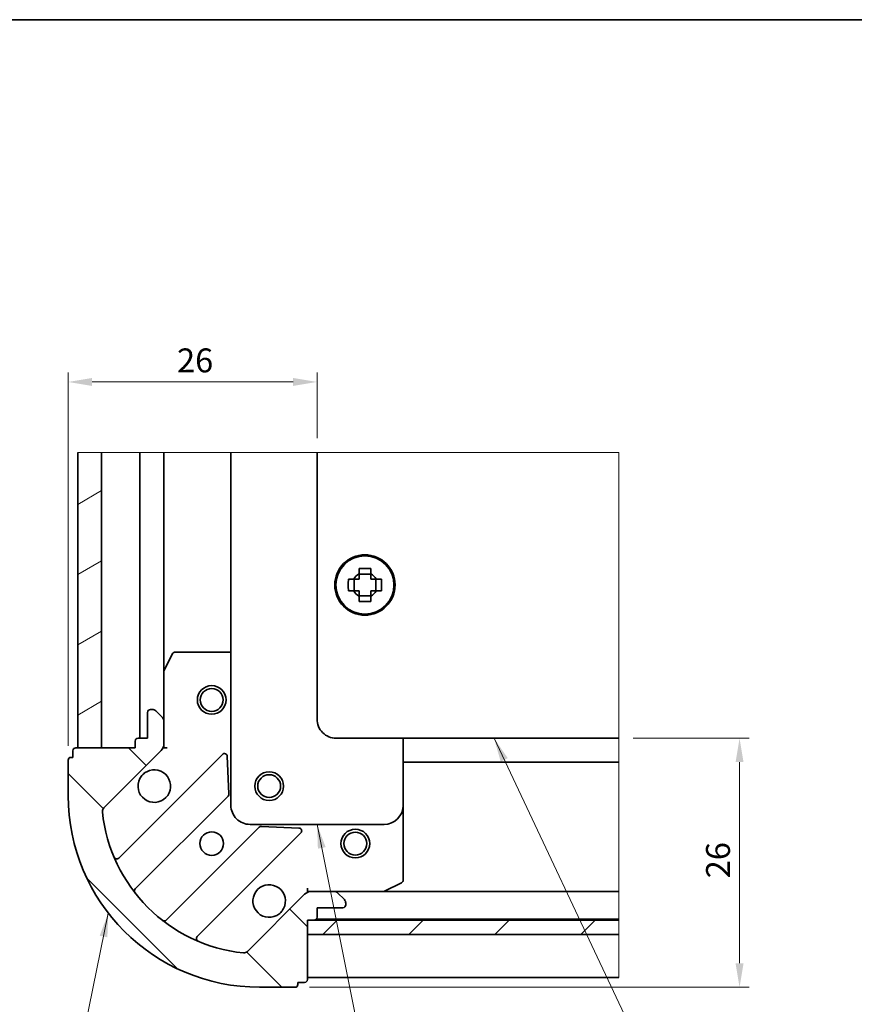
# Model space of a CAD drawing. Units: millimetres. Extents: x 58 to 2805, y 32 to 1156.
# Drawn here: x 611 to 960, y 745 to 1156 of the extents above; entities that cross this region are included whole.
import ezdxf

# ---------------------------------------------------------------- set-up
doc = ezdxf.new("R2010")
doc.units = ezdxf.units.MM
doc.header["$LTSCALE"] = 4
doc.layers.get('Defpoints').update_dxf_attribs({"lineweight": 25})
for name, color, linetype, lineweight in [('Border (ISO)', 7, 'Continuous', 35), ('Break Line (JIS)', 7, 'Continuous', 18), ('Dimension (ISO)', 7, 'Continuous', 18), ('Hatch (ISO)', 1, 'Continuous', 18), ('Symbol (ISO)', 7, 'Continuous', 18), ('Visible (ISO)', 7, 'Continuous', 35)]:
    doc.layers.add(name, color=color, linetype=linetype, lineweight=lineweight)
doc.styles.add('Note Text (TK)', font='MS PGothic.ttf')
doc.dimstyles.new('Default - Method 1b (TK)', dxfattribs={"dimscale": 4, "dimtxt": 2.5, "dimasz": 2.5, "dimexe": 1, "dimexo": 1.499999999999999, "dimgap": 1, "dimtad": 1, "dimtoh": 1, "dimrnd": 1e-08, "dimdsep": 46, "dimtxsty": 'Note Text (TK)', "dimcen": 0.09, "dimdle": 5, "dimclrd": 100, "dimclre": 100, "dimclrt": 7, "dimadec": 1, "dimazin": 1, "dimtfac": 1, "dimtmove": 0, "dimatfit": 3, "dimfxl": 1, "dimtolj": 1, "dimlwd": -1, "dimlwe": -1, "dimarcsym": 0})
doc.dimstyles.new('Default - Method 1b (TK)$7', dxfattribs={"dimscale": 4, "dimtxt": 2.5, "dimasz": 2.5, "dimexe": 1, "dimexo": 1.499999999999999, "dimgap": 1, "dimtad": 1, "dimtoh": 1, "dimrnd": 1e-08, "dimdsep": 46, "dimtxsty": 'Note Text (TK)', "dimcen": 0.09, "dimdle": 5, "dimclrd": 100, "dimclre": 100, "dimclrt": 7, "dimadec": 1, "dimazin": 1, "dimtfac": 1, "dimtmove": 0, "dimatfit": 3, "dimfxl": 1, "dimtolj": 1, "dimlwd": -1, "dimlwe": -1, "dimarcsym": 0})

# ---------------------------------------------------------------- blocks, each defined once
blk = doc.blocks.new('図面枠 tk図枠')
at = {"layer": 'Border (ISO)'}
blk.add_line((14.49999999999999, 289), (405.4999999999999, 289), dxfattribs=at)
blk = doc.blocks.new('*D10')
at = {"layer": 'Defpoints', "color": 0}
for p in [(631.5887257526183, 1004.697266175006), (735.5887257527572, 975.2061933313473), (631.5887257526183, 846.7009000997698)]:
    blk.add_point(p, dxfattribs=at)
at = {"layer": 'Dimension (ISO)', "color": 100}
for p, q in [((631.5887257526183, 852.7009000997697), (631.5887257526183, 1008.697266175006)), ((735.5887257527572, 981.2061933313472), (735.5887257527572, 1008.697266175006)), ((725.5887257527572, 1004.697266175006), (641.5887257526183, 1004.697266175006))]:
    blk.add_line(p, q, dxfattribs=at)
for points in [[(641.5887257526183, 1006.363932841673), (641.5887257526183, 1003.03059950834), (631.5887257526183, 1004.697266175006)], [(725.5887257527572, 1006.363932841673), (725.5887257527572, 1003.03059950834), (735.5887257527572, 1004.697266175006)]]:
    blk.add_solid(points, dxfattribs=at)
at = {"layer": 'Dimension (ISO)', "color": 7, "insert": (677.0830437405825, 1013.697266175006), "char_height": 10, "attachment_point": 4, "style": 'Note Text (TK)'}
blk.add_mtext('\\A1;26', dxfattribs=at)
blk = doc.blocks.new('*D11')
at = {"layer": 'Defpoints', "color": 0}
for p in [(861.6627079951575, 855.900900099667), (726.3887257526183, 751.9009000997701), (912.130999826577, 751.9009000997702)]:
    blk.add_point(p, dxfattribs=at)
at = {"layer": 'Dimension (ISO)', "color": 100}
for p, q in [((867.6627079951575, 855.900900099667), (916.1309998265767, 855.900900099667)), ((912.1309998265768, 845.900900099667), (912.130999826577, 761.9009000997703)), ((732.3887257526183, 751.9009000997701), (916.130999826577, 751.9009000997702))]:
    blk.add_line(p, q, dxfattribs=at)
for points in [[(910.4643331599103, 845.900900099667), (913.7976664932434, 845.900900099667), (912.1309998265768, 855.900900099667)], [(910.4643331599103, 761.9009000997703), (913.7976664932436, 761.9009000997703), (912.130999826577, 751.9009000997702)]]:
    blk.add_solid(points, dxfattribs=at)
at = {"layer": 'Dimension (ISO)', "color": 7, "insert": (903.1309998265768, 797.3952180876865), "char_height": 10, "attachment_point": 4, "rotation": 90, "style": 'Note Text (TK)'}
blk.add_mtext('\\A1;26', dxfattribs=at)

msp = doc.modelspace()

# ---------------------------------------------------------------- hatches: boundary and pattern name
at = {"layer": 'Hatch (ISO)'}
h = msp.add_hatch(dxfattribs=at)
h.set_pattern_fill('ANSI31', color=256, scale=203.2, angle=-14.99997778074499, style=0)
h.set_pattern_definition([(30.000022219255, (0, 0), (-12.70000853043465, 21.99704033107379), [])])
h.paths.add_polyline_path([(635.5887257526177, 975.2061933312514), (645.5887257526177, 975.2061933312514), (645.588725752617, 851.9009000997696), (635.5887257526177, 851.9009000997696)])
h = msp.add_hatch(dxfattribs=at)
h.set_pattern_fill('ANSI31', color=256, scale=203.2, angle=90.00021045915, style=0)
h.set_pattern_definition([(135.0002104591499, (0, 0), (-17.96044626937183, -17.96057821466245), [])])
edge = h.paths.add_edge_path()
edge.add_line((731.588725752618, 779.9009000997698), (734.388725752618, 779.9009000997698))
edge.add_ellipse((734.3887257526181, 781.1009000997699), major_axis=(1.199999999999992, 0), ratio=1, start_angle=270, end_angle=360.0000000000008)
edge.add_line((735.5887257526181, 781.1009000997699), (735.5887257526181, 785.1009000997699))
edge.add_line((735.5887257526181, 785.1009000997699), (746.3887257526181, 785.1009000997699))
edge.add_ellipse((746.3887257526181, 786.3009000997698), major_axis=(1.199999999999992, -8.9e-15), ratio=1, start_angle=270.0000000000004, end_angle=360.0000000000012)
edge.add_line((747.5887257526181, 786.3009000997699), (747.588725752618, 787.0724729750237))
edge.add_ellipse((745.588725752618, 787.0724729750236), major_axis=(-1.32e-14, 2.000000000000037), ratio=1, start_angle=269.9999999999994, end_angle=314.9999999999987)
edge.add_line((747.0029393149911, 788.4866865373967), (744.1745121902449, 791.315113662143))
edge.add_ellipse((742.760298627872, 789.90090009977), major_axis=(-1.414213562373069, 1.414213562373083), ratio=1, start_angle=270.0000000000009, end_angle=315.0000000000015)
edge.add_line((742.760298627872, 791.9009000997698), (733.2455800021106, 791.9009000997698))
edge.add_ellipse((733.2455800021103, 787.90090009977), major_axis=(-3.999999999999945, 2.24e-14), ratio=1, start_angle=269.9999999999983, end_angle=315.0000000000009)
edge.add_line((730.4171528773642, 790.729327224516), (706.5052137599114, 766.8173881070632))
edge.add_ellipse((705.0910001975385, 768.2316016694364), major_axis=(-1.414213562373084, -1.414213562373093), ratio=1, start_angle=39.172893488881584, end_angle=89.99999999999818, ccw=False)
edge.add_ellipse((711.588725752618, 831.90090009977), major_axis=(-65.6589640062814, 6.700779478675864), ratio=1, start_angle=11.65421302223848, end_angle=90, ccw=False)
edge.add_ellipse((647.9194273222845, 825.40317454469), major_axis=(-0.2030539235962397, 1.98966557594792), ratio=1, start_angle=39.1728934888813, end_angle=90.00000000000279, ccw=False)
edge.add_line((646.5052137599115, 826.8173881070632), (670.4171528773642, 850.729327224516))
edge.add_ellipse((667.5887257526181, 853.5577543492623), major_axis=(2.828427124746202, 2.82842712474622), ratio=1, start_angle=269.9999999999999, end_angle=314.9999999999995)
edge.add_line((671.5887257526181, 853.5577543492623), (671.5887257526181, 863.0724729750237))
edge.add_ellipse((669.588725752618, 863.0724729750237), major_axis=(9e-15, 1.99999999999997), ratio=1, start_angle=270.0000000000002, end_angle=315.0000000000006)
edge.add_line((671.002939314991, 864.4866865373968), (668.174512190245, 867.315113662143))
edge.add_ellipse((666.7602986278717, 865.9009000997698), major_axis=(-1.414213562373074, 1.414213562373065), ratio=1, start_angle=269.9999999999976, end_angle=315.0000000000016)
edge.add_line((666.7602986278717, 867.90090009977), (665.9887257526182, 867.90090009977))
edge.add_ellipse((665.988725752618, 866.7009000997699), major_axis=(-1.199999999999992, 8.9e-15), ratio=1, start_angle=269.9999999999996, end_angle=360.0000000000012)
edge.add_line((664.7887257526179, 866.7009000997699), (664.7887257526181, 855.90090009977))
edge.add_line((664.7887257526181, 855.90090009977), (660.7887257526181, 855.90090009977))
edge.add_ellipse((660.7887257526181, 854.7009000997698), major_axis=(-1.200000000000001, 8.9e-15), ratio=1, start_angle=269.9999999999996, end_angle=360.0000000000008)
edge.add_line((659.5887257526181, 854.7009000997698), (659.5887257526181, 851.9009000997698))
edge.add_line((659.5887257526181, 851.9009000997698), (634.7887257526179, 851.9009000997698))
edge.add_ellipse((634.7887257526181, 850.7009000997697), major_axis=(-1.200000000000005, -8.8e-15), ratio=1, start_angle=270.0000000000055, end_angle=359.9999999999989)
edge.add_line((633.5887257526181, 850.7009000997699), (633.5887257526181, 847.90090009977))
edge.add_line((633.5887257526181, 847.90090009977), (632.7887257526181, 847.90090009977))
edge.add_ellipse((632.7887257526181, 846.7009000997698), major_axis=(-1.200000000000005, -8.8e-15), ratio=1, start_angle=269.9999999999996, end_angle=359.9999999999989)
edge.add_line((631.588725752618, 846.7009000997698), (631.588725752618, 831.90090009977))
edge.add_ellipse((711.588725752618, 831.90090009977), major_axis=(4.13e-14, -80.00000000000003), ratio=1, start_angle=269.9999999999999, end_angle=360)
edge.add_line((711.588725752618, 751.9009000997698), (726.3887257526181, 751.9009000997698))
edge.add_ellipse((726.3887257526181, 753.1009000997698), major_axis=(1.200000000000001, 0), ratio=1, start_angle=270, end_angle=360)
edge.add_line((727.5887257526181, 753.1009000997698), (727.588725752618, 753.9009000997698))
edge.add_line((727.588725752618, 753.9009000997698), (730.388725752618, 753.9009000997698))
edge.add_ellipse((730.388725752618, 755.1009000997697), major_axis=(1.199999999999992, -8.9e-15), ratio=1, start_angle=270.0000000000004, end_angle=359.9999999999996)
edge.add_line((731.588725752618, 755.1009000997697), (731.588725752618, 779.9009000997698))
h = msp.add_hatch(dxfattribs=at)
h.set_pattern_fill('ANSI31', color=256, scale=203.2, style=0)
h.set_pattern_definition([(45, (0, 0), (-17.96051224213831, 17.96051224213831), [])])
h.paths.add_polyline_path([(861.6627079951564, 779.9009000998648), (861.6627079951564, 773.9009000998645), (731.5887257526095, 773.9009001000016), (731.588725752616, 779.9009001000015)])

# ---------------------------------------------------------------- linework, layer by layer
at = {"layer": 'Break Line (JIS)', "color": 5}
for p, q in [((635.5887257526177, 975.2061933312516), (645.5887257526177, 975.2061933312516)), ((645.5887257526177, 975.2061933312516), (646.7887257526178, 975.2061933312516)), ((646.7887257526178, 975.2061933312516), (660.3887257526179, 975.2061933312516)), ((660.388725752618, 975.2061933312516), (661.588725752618, 975.2061933312516)), ((662.788725752618, 975.2061933312516), (661.5887257526178, 975.2061933312516)), ((662.788725752618, 975.2061933312516), (670.3887257526178, 975.2061933312516)), ((671.5887257526178, 975.2061933312516), (670.3887257526178, 975.2061933312516)), ((671.5887257526176, 975.2061933312516), (672.7887257526177, 975.2061933312516)), ((672.7887257526177, 975.2061933312516), (676.0916694777701, 975.2061933312516)), ((676.0916694777701, 975.2061933312516), (676.940197615194, 975.2061933312516)), ((676.940197615194, 975.2061933312516), (679.4372538900418, 975.2061933312516)), ((680.2857820274656, 975.2061933312516), (679.4372538900418, 975.2061933312516)), ((680.2857820274655, 975.2061933312516), (699.5887257526724, 975.2061933312516))]:
    msp.add_line(p, q, dxfattribs=at)
at = {"layer": 'Break Line (JIS)'}
for p, q in [((699.5887257527096, 975.2061933313552), (735.5887257527454, 975.2061933313473)), ((735.588725752746, 975.2061933313473), (861.6627079950866, 975.2061933313205)), ((861.6627079950866, 975.2061933313205), (861.6627079950614, 855.9009000996663)), ((861.6627079951581, 855.900900099669), (861.6627079951581, 845.9009000997733)), ((861.6627079951438, 779.9009000998412), (861.6627079951438, 773.9009000998414))]:
    msp.add_line(p, q, dxfattribs=at)
at = {"layer": 'Break Line (JIS)', "color": 30}
for p, q in [((861.6627079951581, 844.7009000997697), (861.6627079951581, 845.9009000997697)), ((861.662707995157, 844.7009000997697), (861.662707995157, 843.1979563746175)), ((861.6627079951581, 842.3494282371937), (861.6627079951581, 843.1979563746175)), ((861.662707995157, 842.3494282371937), (861.662707995157, 841.052371962346)), ((861.6627079951581, 841.052371962346), (861.6627079951581, 840.203843824922)), ((861.662707995157, 840.203843824922), (861.662707995157, 826.1979563746177)), ((861.6627079951581, 826.1979563746175), (861.6627079951581, 825.3494282371935)), ((861.662707995157, 825.3494282371937), (861.662707995157, 824.0523719623459)), ((861.6627079951581, 823.203843824922), (861.6627079951581, 824.0523719623459)), ((861.662707995157, 823.203843824922), (861.662707995157, 800.5979563746176)), ((861.6627079951581, 799.7494282371937), (861.6627079951581, 800.5979563746176)), ((861.662707995157, 799.7494282371937), (861.662707995157, 797.252371962346)), ((861.6627079951581, 797.252371962346), (861.6627079951581, 796.4038438249222)), ((861.662707995157, 796.4038438249223), (861.662707995157, 793.1009000997699)), ((861.6627079951581, 793.1009000997699), (861.6627079951581, 791.9009000997698)), ((861.6627079951581, 790.7009000997699), (861.6627079951581, 791.90090009977)), ((861.662707995157, 790.7009000997699), (861.662707995157, 781.5009000997699)), ((861.6627079951581, 780.3009000997699), (861.6627079951581, 781.5009000997699)), ((861.6627079951581, 779.9009000998649), (861.6627079951581, 780.3009000997699)), ((861.6627079951581, 772.70090009977), (861.6627079951581, 773.90090009977)), ((861.662707995157, 772.70090009977), (861.662707995157, 757.1009000997701)), ((861.6627079951581, 755.9009000997701), (861.6627079951581, 757.1009000997701))]:
    msp.add_line(p, q, dxfattribs=at)
at = {"layer": 'Visible (ISO)', "color": 5}
for p, q in [((635.5887257526177, 975.2061933312516), (635.5887257526177, 851.9009000997698)), ((645.588725752617, 851.9009000997698), (645.5887257526177, 975.2061933312516)), ((661.5887257526178, 975.2061933312516), (661.5887257526178, 855.90090009977)), ((671.5887257526176, 883.6176185267701), (671.5887257526176, 975.2061933312516)), ((635.5887257526178, 851.9009000997698), (645.588725752617, 851.9009000997698))]:
    msp.add_line(p, q, dxfattribs=at)
at = {"layer": 'Visible (ISO)'}
for p, q in [((699.5887257527096, 975.2061933313552), (699.5887257527567, 827.9009000996151)), ((735.588725752746, 975.2061933313473), (735.5887257527817, 863.9009000996258)), ((753.1220590861275, 924.5686565248416), (753.1220590861249, 926.800235370603)), ((758.0553924194581, 926.8002353706048), (758.0553924194609, 924.5686565248432)), ((748.6893904818216, 922.3675667662972), (750.9209693275852, 922.367566766298)), ((751.0425286206784, 922.367566766298), (751.04252862068, 917.4342334329644)), ((758.0553924194357, 924.4470972317248), (753.1220590861026, 924.4470972317232)), ((760.1349228848611, 922.3675667663007), (760.1349228848627, 917.4342334329676)), ((760.2564821780047, 922.3675667663007), (762.4880610237641, 922.3675667663014)), ((750.9209693275868, 917.4342334329644), (748.6893904818235, 917.4342334329638)), ((762.4880610237659, 917.4342334329683), (760.2564821780061, 917.4342334329676)), ((753.1220590861053, 915.3547029675404), (758.0553924194386, 915.3547029675419)), ((753.1220590861294, 913.0015648286605), (753.1220590861305, 915.2331436744221)), ((758.0553924194639, 915.2331436744237), (758.0553924194628, 913.0015648286623)), ((743.588725752784, 855.9009000996288), (861.6627079950614, 855.9009000996663)), ((771.5887257527565, 827.900900099638), (771.5887257527476, 855.9009000996379)), ((763.588725752759, 819.9009000996355), (707.5887257527592, 819.9009000996175)), ((861.6627079951438, 779.9009000998412), (731.5887257526031, 779.9009000999783)), ((731.5887257526031, 779.9009000999783), (731.5887257525969, 773.9009000999782)), ((731.5887257525969, 773.9009000999782), (861.6627079951436, 773.9009000998414))]:
    msp.add_line(p, q, dxfattribs=at)
at = {"layer": 'Visible (ISO)', "color": 4}
for p, q in [((675.2570539099183, 891.2375564143696), (671.7154131234184, 884.1542748413699)), ((699.5887257527357, 891.9009000997697), (676.3303665391181, 891.9009000997697)), ((671.5887257526182, 883.6176185267699), (671.5887257526182, 863.0724729750236)), ((666.7602986278721, 867.9009000997698), (665.9887257526182, 867.9009000997698)), ((664.7887257526183, 866.7009000997698), (664.7887257526183, 855.9009000997697)), ((671.0029393149912, 864.4866865373966), (668.1745121902451, 867.3151136621427)), ((671.5887257526181, 853.5577543492622), (671.5887257526181, 863.0724729750236)), ((664.7887257526183, 855.9009000997697), (660.7887257526182, 855.9009000997697)), ((659.5887257526181, 851.9009000997698), (634.7887257526183, 851.9009000997698)), ((659.5887257526181, 854.7009000997697), (659.5887257526181, 851.9009000997698)), ((671.5887257526206, 851.9009000997696), (671.2294446371161, 851.9009000997696)), ((671.5887257526182, 853.5572789643849), (671.5887257526182, 851.9009000997696)), ((671.5887257526197, 851.9009000997696), (672.9897887386722, 851.9009000997796)), ((633.5887257526183, 847.90090009977), (632.7887257526183, 847.90090009977)), ((633.5887257526183, 850.7009000997697), (633.5887257526183, 847.90090009977)), ((646.5052137599116, 826.8173881070632), (670.4171528773643, 850.729327224516)), ((696.0320197485219, 849.1441940956736), (652.7386577068248, 805.8508320539763)), ((698.765694164868, 832.6294203125842), (698.079405751844, 848.3480092230882)), ((631.5887257526183, 846.7009000997698), (631.5887257526183, 831.90090009977)), ((659.6176240708835, 792.930808544812), (698.4153644363935, 831.728548910322)), ((771.5887257526178, 796.6425408862698), (771.5887257526178, 827.900900099637)), ((711.4163745631702, 818.7275387835452), (672.6186341976602, 779.9297984180351)), ((728.0358348759365, 818.3915800989957), (712.3172459654324, 819.0778685120198)), ((685.5386577068246, 773.0508320539764), (728.832019748522, 816.3441940956737)), ((763.8421004942182, 792.02758747057), (770.9253820672179, 795.5692282570699)), ((730.4171528773642, 790.729327224516), (706.5052137599116, 766.8173881070633)), ((731.5887257526281, 793.3019630858239), (731.588725752618, 791.9009000997712)), ((731.588725752618, 791.5416189842678), (731.588725752618, 791.9009000997722)), ((731.588725752618, 791.9009000997698), (733.2451046172332, 791.9009000997698)), ((742.7602986278717, 791.9009000997698), (733.2455800021104, 791.9009000997698)), ((742.760298627872, 791.9009000997698), (763.3054441796182, 791.9009000997698)), ((747.0029393149911, 788.4866865373967), (744.1745121902449, 791.315113662143)), ((747.5887257526178, 786.3009000997699), (747.5887257526178, 787.0724729750237)), ((735.588725752618, 781.1009000997699), (735.588725752618, 785.1009000997699)), ((735.588725752618, 785.1009000997699), (746.388725752618, 785.1009000997699)), ((731.588725752618, 779.90090009977), (734.388725752618, 779.90090009977)), ((731.5887257526178, 755.1009000997699), (731.5887257526178, 779.90090009977)), ((727.588725752618, 753.1009000997699), (727.588725752618, 753.90090009977)), ((727.588725752618, 753.90090009977), (730.388725752618, 753.90090009977)), ((711.588725752618, 751.90090009977), (726.3887257526181, 751.90090009977))]:
    msp.add_line(p, q, dxfattribs=at)
at = {"layer": 'Visible (ISO)', "color": 30}
for p, q in [((861.662707995157, 845.9009000997697), (771.588725752751, 845.9009000997697)), ((861.662707995157, 791.90090009977), (763.3054441796189, 791.90090009977)), ((735.2831529436183, 780.30090009977), (861.662707995157, 780.30090009977)), ((731.5887257526178, 755.9009000997701), (861.662707995157, 755.9009000997701))]:
    msp.add_line(p, q, dxfattribs=at)
at = {"layer": 'Visible (ISO)'}
for centre, radius in [((755.5887257527638, 919.9009000996326), 12.59999999999999), ((755.5887257527877, 919.9009000996326), 12.14505894966518), ((691.5887257526178, 871.9009000997697), 6.000000000000003), ((691.5887257526178, 871.9009000997697), 4.773100000000003), ((715.5887257526181, 835.9009000997698), 6.000000000000004), ((715.5887257526181, 835.9009000997698), 4.773100000000004), ((751.5887257526173, 811.9009000997698), 6.000000000000003), ((751.5887257526173, 811.9009000997698), 4.773100000000003)]:
    msp.add_circle(centre, radius, dxfattribs=at)
at = {"layer": 'Visible (ISO)', "color": 4}
msp.add_circle((691.588725752618, 811.9009000997698), 4.917999999999988, dxfattribs=at)
at = {"layer": 'Visible (ISO)'}
for centre, radius, start, end in [((755.5887257527957, 919.9009000996326), 5.27943126572647, 117.854123963782, 152.1458760362545), ((755.5887257527957, 919.9009000996326), 5.27943126572647, 27.85412396378208, 62.14587603625449), ((755.5887257527957, 919.9009000996326), 5.27943126572647, 207.854123963782, 242.1458760362545), ((755.5887257527957, 919.9009000996326), 5.27943126572647, 297.854123963782, 332.1458760362545), ((743.5887257527816, 863.9009000996283), 7.999999999999975, 180, 270.0000000000183), ((707.5887257527567, 827.9009000996175), 7.999999999999966, 180, 270.0000000000183), ((763.5887257527564, 827.9009000996355), 7.999999999999968, 270.0000000000183, 0)]:
    msp.add_arc(centre, radius, start, end, dxfattribs=at)
at = {"layer": 'Visible (ISO)', "color": 4}
for centre, radius, start, end in [((676.3303665391181, 890.7009000997696), 1.199999999999999, 90, 153.434948822922), ((672.7887257526181, 883.6176185267699), 1.199999999999998, 153.434948822922, 180), ((665.9887257526182, 866.7009000997698), 1.199999999999997, 90, 180), ((666.7602986278721, 865.9009000997697), 1.999999999999995, 44.99999999999711, 89.99999999999594), ((669.5887257526181, 863.0724729750236), 1.999999999999995, 0, 45), ((660.7887257526181, 854.7009000997697), 1.199999999999997, 90, 180), ((634.7887257526182, 850.7009000997697), 1.199999999999997, 90, 180), ((667.5887257526182, 853.5577543492622), 3.999999999999991, 315, 0), ((632.7887257526183, 846.7009000997698), 1.199999999999997, 90, 180), ((696.8805478859458, 848.2956659582499), 1.199999999999989, 2.500000000001849, 135), ((667.5887257526182, 835.9009000997698), 6.799999999999986, 152.499828819298, 117.500171180703), ((711.588725752618, 831.90090009977), 79.99999999999983, 180, 270), ((697.5668362989697, 832.5770770477458), 1.199999999999997, 315, 2.499999999995194), ((647.9194273222847, 825.40317454469), 1.999999999999995, 134.9999999999971, 185.8271065111174), ((711.588725752618, 831.90090009977), 65.99999999999986, 185.8271065111192, 264.1728934888808), ((712.2649027005941, 817.8790106461214), 1.200000000000003, 87.4999999999981, 135), ((727.983491611098, 817.1927222330975), 1.199999999999997, 315, 87.4999999999981), ((651.8901295694008, 806.6993601914003), 1.199999999999999, 202.8868583965081, 315), ((715.5887257526181, 787.90090009977), 6.799999999999986, 332.4998288192964, 297.500171180703), ((770.3887257526178, 796.6425408862698), 1.199999999999998, 296.565051177078, 0), ((660.4661522083074, 792.0822804073879), 1.200000000000005, 135, 217.9144996875459), ((733.2455800021103, 787.90090009977), 3.99999999999999, 90, 135), ((742.7602986278717, 789.90090009977), 1.999999999999995, 45.00000000000287, 90.00000000000406), ((763.3054441796183, 793.1009000997699), 1.199999999999999, 270, 296.565051177078), ((746.388725752618, 786.3009000997699), 1.199999999999997, 270, 0), ((745.588725752618, 787.0724729750237), 1.999999999999995, 0, 44.99999999999711), ((671.7701060602362, 780.7783265554592), 1.19999999999999, 232.0855003124499, 315), ((734.388725752618, 781.10090009977), 1.199999999999997, 270, 0), ((686.3871858442485, 772.2023039165526), 1.2, 135, 247.1131416035007), ((705.0910001975385, 768.2316016694365), 1.999999999999995, 264.1728934888829, 315.0000000000029), ((726.388725752618, 753.1009000997699), 1.199999999999997, 270, 0), ((730.388725752618, 755.1009000997699), 1.199999999999997, 270, 0)]:
    msp.add_arc(centre, radius, start, end, dxfattribs=at)
at = {"layer": 'Visible (ISO)'}
for points, knots in [([(753.1220590861249, 926.8002353706032), (753.9712069287809, 926.8272669077502), (754.8094407769116, 926.8397775518235), (756.3680107286723, 926.8397775518241), (757.2062445768028, 926.8272669077513), (758.0553924194581, 926.8002353706048)], [3.306042064342, 3.306042064342, 3.306042064342, 3.306042064342, 3.364488437533023, 3.364488437533023, 3.422934810724046, 3.422934810724046, 3.422934810724046, 3.422934810724046]), ([(748.6893904818234, 917.4342334329638), (748.6623589446764, 918.2833812756195), (748.649848300603, 919.1216151237501), (748.6498483006027, 920.6801850755107), (748.6623589446755, 921.5184189236413), (748.6893904818216, 922.3675667662972)], [3.306042064341999, 3.306042064341999, 3.306042064341999, 3.306042064341999, 3.364488437533022, 3.364488437533022, 3.422934810724046, 3.422934810724046, 3.422934810724046, 3.422934810724046]), ([(762.4880610237643, 922.3675667663014), (762.5150925609116, 921.5184189236458), (762.5276032049852, 920.6801850755153), (762.5276032049858, 919.1216151237545), (762.5150925609126, 918.2833812756239), (762.4880610237659, 917.4342334329683)], [3.306042064342, 3.306042064342, 3.306042064342, 3.306042064342, 3.364488437533023, 3.364488437533023, 3.422934810724047, 3.422934810724047, 3.422934810724047, 3.422934810724047]), ([(758.0553924194628, 913.0015648286621), (757.2062445768072, 912.9745332915151), (756.3680107286767, 912.9620226474415), (754.8094407769162, 912.9620226474411), (753.9712069287853, 912.974533291514), (753.1220590861294, 913.0015648286605)], [3.306042064341999, 3.306042064341999, 3.306042064341999, 3.306042064341999, 3.364488437533023, 3.364488437533023, 3.422934810724046, 3.422934810724046, 3.422934810724046, 3.422934810724046])]:
    msp.add_open_spline(points, degree=3, knots=knots, dxfattribs=at)
for points, weights in [([(753.1220590861197, 922.3675667662986), (752.2463268092606, 922.3675667662982), (750.9209693275852, 922.367566766298)], [1.348576659535221, 1.221553555643529, 1.036761367428713]), ([(753.1220590861275, 924.5686565248417), (753.1220590861224, 923.243299043187), (753.1220590861197, 922.3675667662986)], [1.036761367427988, 1.221553555638247, 1.348576659528301]), ([(758.0553924194531, 922.3675667662998), (758.0553924194556, 923.243299043162), (758.0553924194609, 924.5686565248432)], [1.348576659535221, 1.221553555643529, 1.036761367428713]), ([(760.2564821780047, 922.3675667663007), (758.9311246963445, 922.3675667663005), (758.0553924194531, 922.3675667662998)], [1.03676136742799, 1.221553555638247, 1.348576659528301]), ([(750.9209693275868, 917.4342334329644), (752.2463268092359, 917.4342334329649), (753.1220590861212, 917.4342334329654)], [1.036761367427988, 1.221553555638247, 1.348576659528301]), ([(753.1220590861212, 917.4342334329651), (753.1220590861245, 916.5585011561031), (753.1220590861305, 915.2331436744221)], [1.348576659535221, 1.221553555643529, 1.036761367428713]), ([(758.0553924194639, 915.2331436744237), (758.0553924194579, 916.5585011560784), (758.0553924194546, 917.434233432967)], [1.036761367427989, 1.221553555638247, 1.348576659528301]), ([(758.0553924194546, 917.434233432967), (758.9311246963196, 917.4342334329672), (760.2564821780061, 917.4342334329676)], [1.348576659535221, 1.221553555643529, 1.036761367428714])]:
    msp.add_rational_spline(points, weights, degree=2, dxfattribs=at)
at = {"layer": 'Visible (ISO)', "color": 4}
for points, knots in [([(661.5570614679802, 839.0408086903857), (661.8792838301084, 839.6597875737737), (662.3050154984845, 840.2338420697732), (663.2557837826147, 841.1846103539033), (663.8298382786143, 841.6103420222794), (664.4488171620023, 841.9325643844077)], [0.2789125936271501, 0.2789125936271501, 0.2789125936271501, 0.2789125936271501, 0.3293346962055648, 0.3293346962055648, 0.3797567987839796, 0.3797567987839796, 0.3797567987839796, 0.3797567987839796]), ([(721.6203900372558, 784.7609915091539), (721.2981676751278, 784.1420126257657), (720.8724360067516, 783.5679581297665), (719.9216677226216, 782.6171898456363), (719.3476132266221, 782.1914581772602), (718.728634343234, 781.869235815132)], [0.2789125936271501, 0.2789125936271501, 0.2789125936271501, 0.2789125936271501, 0.3293346962055628, 0.3293346962055628, 0.3797567987839754, 0.3797567987839754, 0.3797567987839754, 0.3797567987839754])]:
    msp.add_open_spline(points, degree=3, knots=knots, dxfattribs=at)

# ---------------------------------------------------------------- block references
at = {"xscale": 4, "yscale": 4, "zscale": 4}
msp.add_blockref('図面枠 tk図枠', (0, 0), dxfattribs=at)

# ---------------------------------------------------------------- dimensions: what is measured, and where the dimension line sits
at = {"layer": 'Dimension (ISO)', "color": 100}
for base, p1, p2, angle, picture, middle in [((631.5887257526183, 1004.697266175006), (735.5887257527572, 975.2061933313473), (631.5887257526183, 846.7009000997698), 180, '*D10', (683.5887257526487, 1004.697266175006)), ((912.130999826577, 751.9009000997702), (861.6627079951571, 855.9009000996663), (726.3887257526181, 751.90090009977), 270, '*D11', (912.1309998265768, 803.9009000997527))]:
    dim = msp.add_linear_dim(base=base, p1=p1, p2=p2, angle=angle, dimstyle='Default - Method 1b (TK)', override={"dimgap": 1, "dimtoh": 0, "dimdec": 2, "dimlfac": 0.25, "dimtol": 0, "dimlim": 0, "dimtp": 0, "dimtm": 0, "dimtdec": 2, "dimtofl": 0, "dimatfit": 1}, dxfattribs=at)
    dim.commit()
    dim.dimension.update_dxf_attribs({"geometry": picture, "text_midpoint": middle, "dimtype": 160})

# ---------------------------------------------------------------- leaders
at = {"layer": 'Symbol (ISO)', "color": 100, "annotation_type": 0, "has_hookline": 1, "hookline_direction": 1}
for points, text_width in [([(809.5412426162123, 855.9009000996498), (900.4817875257959, 663.2353025594832), (880.8337465629413, 661.8540413338357)], 87.21590909090911), ([(735.588725752759, 819.9009000996266), (768.0531182475069, 658.836481344796), (757.3307320306085, 656.5360859811954)], 59.375), ([(648.3746074595146, 782.8705498213402), (622.6463096698047, 657.1481817393314), (596.6296599159007, 654.1439819904971)], 99.60227272727273)]:
    msp.add_leader(points, dimstyle='Default - Method 1b (TK)$7', override={"dimgap": 0, "dimtad": 1}, dxfattribs=dict(at, text_width=text_width))

doc.saveas('drawing.dxf')
